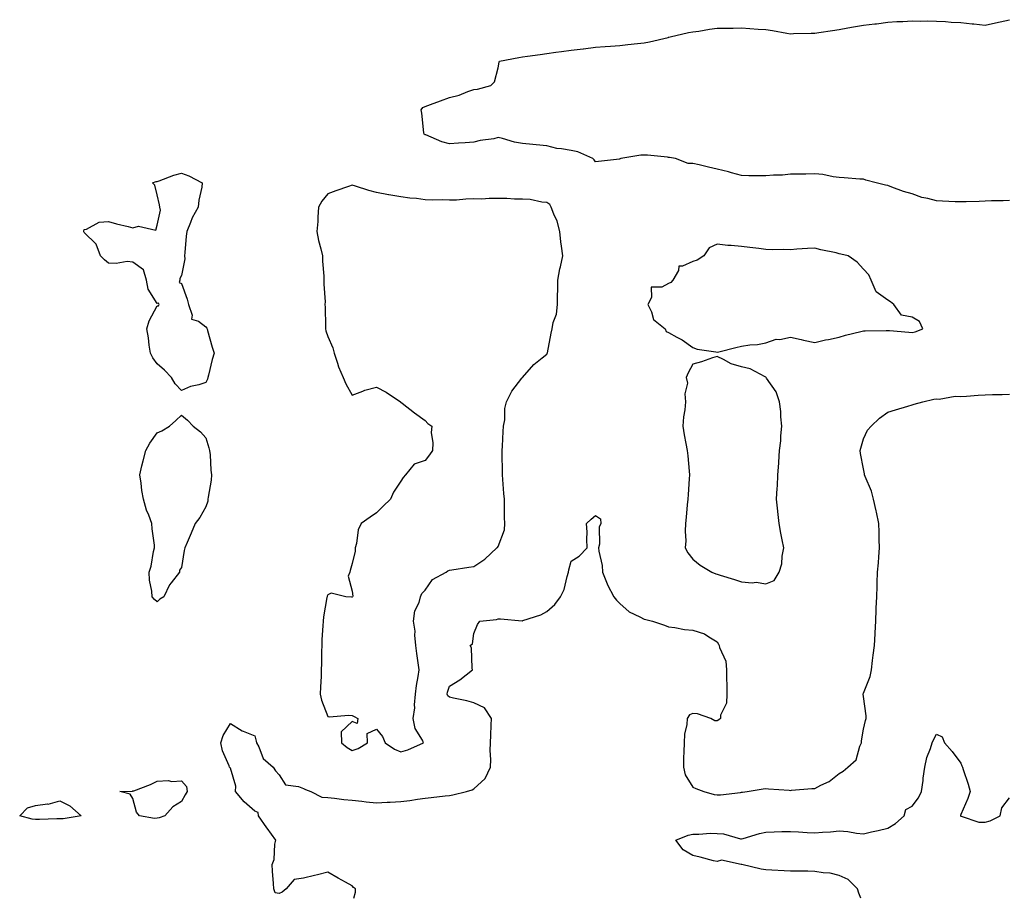
# Model space of a CAD drawing. Units: inches. Extents: x 918323 to 920963, y 7271498 to 7274138.
# Drawn here: x 919882 to 920286, y 7271498 to 7271859 of the extents above; entities that cross this region are included whole.
import ezdxf

# ---------------------------------------------------------------- set-up
doc = ezdxf.new("R2010")
doc.units = ezdxf.units.IN
doc.header["$MEASUREMENT"] = 0
doc.layers.add('Contour_91837271', color=7, linetype='Continuous', true_color=0x945ec4)

msp = doc.modelspace()

# ---------------------------------------------------------------- linework, layer by layer
at = {"layer": 'Contour_91837271'}
for points in [[(920288.05, 7271784.69, 3271), (920285.43, 7271784.54, 3271), (920280.7, 7271784.57, 3271), (920278.05, 7271784.43, 3271), (920275.65, 7271784.32, 3271), (920270.29, 7271784.16, 3271), (920268.05, 7271784.06, 3271), (920265.79, 7271784.18, 3271), (920260.49, 7271784.36, 3271), (920258.05, 7271784.49, 3271), (920254.48, 7271785.49, 3271), (920252.1, 7271785.96, 3271), (920248.05, 7271787.39, 3271), (920244.48, 7271788.36, 3271), (920239.77, 7271790.2, 3271), (920238.05, 7271790.77, 3271), (920237.16, 7271791.03, 3271), (920233.28, 7271791.92, 3271), (920229.11, 7271792.98, 3271), (920228.05, 7271793.38, 3271), (920226.53, 7271793.43, 3271), (920220.16, 7271794.03, 3271), (920218.05, 7271794.1, 3271), (920215.59, 7271794.37, 3271), (920211.43, 7271795.3, 3271), (920208.05, 7271795.6, 3271), (920204.42, 7271795.55, 3271), (920201.63, 7271795.5, 3271), (920198.05, 7271795.44, 3271), (920194.87, 7271795.1, 3271), (920191.19, 7271795.05, 3271), (920188.05, 7271794.78, 3271), (920185.14, 7271794.82, 3271), (920180.98, 7271794.86, 3271), (920178.05, 7271794.9, 3271), (920173.91, 7271796.06, 3271), (920172.64, 7271796.51, 3271), (920168.05, 7271797.55, 3271), (920164.43, 7271798.31, 3271), (920160.67, 7271799.29, 3271), (920158.05, 7271799.89, 3271), (920156.05, 7271799.92, 3271), (920150.87, 7271801.92, 3271), (920148.46, 7271802.34, 3271), (920148.05, 7271802.38, 3271), (920147.55, 7271802.42, 3271), (920139.4, 7271803.27, 3271), (920138.05, 7271803.36, 3271), (920136.68, 7271803.29, 3271), (920128.45, 7271801.92, 3271), (920128.14, 7271801.83, 3271), (920128.05, 7271801.74, 3271), (920127.84, 7271801.71, 3271), (920119.24, 7271800.73, 3271), (920118.05, 7271800.52, 3271), (920117.5, 7271801.36, 3271), (920116.94, 7271801.92, 3271), (920110.76, 7271804.63, 3271), (920108.05, 7271805.22, 3271), (920104.01, 7271805.96, 3271), (920102.21, 7271806.09, 3271), (920098.05, 7271807.1, 3271), (920093.72, 7271807.58, 3271), (920092.32, 7271807.65, 3271), (920088.05, 7271808.09, 3271), (920084.79, 7271808.66, 3271), (920079.87, 7271810.1, 3271), (920078.05, 7271810.49, 3271), (920076.21, 7271810.07, 3271), (920070.64, 7271809.33, 3271), (920068.05, 7271808.58, 3271), (920064.46, 7271808.34, 3271), (920061.78, 7271808.19, 3271), (920058.05, 7271807.93, 3271), (920054.92, 7271808.8, 3271), (920048.37, 7271811.61, 3271), (920048.05, 7271811.71, 3271), (920047.92, 7271811.79, 3271), (920047.65, 7271811.92, 3271), (920047.57, 7271812.41, 3271), (920046.66, 7271820.53, 3271), (920046.36, 7271821.92, 3271), (920047.1, 7271822.87, 3271), (920048.05, 7271823.35, 3271), (920050.29, 7271824.16, 3271), (920054.31, 7271825.66, 3271), (920058.05, 7271826.96, 3271), (920061.99, 7271827.98, 3271), (920065.63, 7271829.5, 3271), (920068.05, 7271830.31, 3271), (920069.57, 7271830.4, 3271), (920075.04, 7271831.92, 3271), (920076.56, 7271833.41, 3271), (920078.05, 7271839.16, 3271), (920078.52, 7271841.45, 3271), (920078.55, 7271841.92, 3271), (920086.57, 7271843.4, 3271), (920088.05, 7271843.65, 3271), (920090.05, 7271843.92, 3271), (920095.26, 7271844.7, 3271), (920098.05, 7271845.07, 3271), (920101.71, 7271845.57, 3271), (920104.06, 7271845.9, 3271), (920108.05, 7271846.45, 3271), (920112.97, 7271847.01, 3271), (920113.16, 7271847.04, 3271), (920118.05, 7271847.61, 3271), (920122.04, 7271847.94, 3271), (920124.24, 7271848.1, 3271), (920128.05, 7271848.41, 3271), (920131.24, 7271848.74, 3271), (920135.34, 7271849.21, 3271), (920138.05, 7271849.49, 3271), (920140.14, 7271849.82, 3271), (920147.81, 7271851.68, 3271), (920148.05, 7271851.71, 3271), (920148.21, 7271851.76, 3271), (920148.71, 7271851.92, 3271), (920156.28, 7271853.69, 3271), (920158.05, 7271854, 3271), (920160.41, 7271854.28, 3271), (920164.9, 7271855.07, 3271), (920168.05, 7271855.4, 3271), (920171.61, 7271855.48, 3271), (920174.52, 7271855.45, 3271), (920178.05, 7271855.54, 3271), (920181.42, 7271855.29, 3271), (920184.88, 7271855.09, 3271), (920188.05, 7271854.87, 3271), (920190.67, 7271854.54, 3271), (920196.56, 7271853.41, 3271), (920198.05, 7271853.2, 3271), (920199.35, 7271853.23, 3271), (920206.61, 7271853.37, 3271), (920208.05, 7271853.39, 3271), (920209.81, 7271853.69, 3271), (920215.43, 7271854.54, 3271), (920218.05, 7271854.98, 3271), (920221.72, 7271855.58, 3271), (920223.99, 7271855.97, 3271), (920228.05, 7271856.66, 3271), (920232.78, 7271857.18, 3271), (920233.43, 7271857.3, 3271), (920238.05, 7271857.88, 3271), (920241.75, 7271858.22, 3271), (920244.3, 7271858.17, 3271), (920248.05, 7271858.45, 3271), (920251.63, 7271858.34, 3271), (920254.56, 7271858.42, 3271), (920258.05, 7271858.3, 3271), (920261.8, 7271858.17, 3271), (920264.06, 7271857.93, 3271), (920268.05, 7271857.82, 3271), (920272.66, 7271857.31, 3271), (920273.39, 7271857.26, 3271), (920278.05, 7271856.7, 3271), (920282.34, 7271857.63, 3271), (920284.22, 7271858.09, 3271), (920288.05, 7271858.95, 3271)], [(920018.72, 7271498, 3271), (920019.52, 7271500.46, 3271), (920019.44, 7271501.92, 3271), (920018.63, 7271502.5, 3271), (920018.05, 7271503.19, 3271), (920015.29, 7271504.68, 3271), (920012.35, 7271506.22, 3271), (920008.05, 7271508.73, 3271), (920003.81, 7271507.68, 3271), (920002.63, 7271507.34, 3271), (919998.05, 7271506.33, 3271), (919994.26, 7271505.71, 3271), (919990.98, 7271501.92, 3271), (919989.39, 7271500.57, 3271), (919988.05, 7271499.92, 3271), (919986.4, 7271500.27, 3271), (919985.96, 7271501.92, 3271), (919985.83, 7271504.14, 3271), (919985.35, 7271509.22, 3271), (919985.21, 7271511.92, 3271), (919986, 7271513.97, 3271), (919986.31, 7271520.18, 3271), (919986.72, 7271521.92, 3271), (919983.12, 7271526.84, 3271), (919983.06, 7271526.93, 3271), (919979.62, 7271531.92, 3271), (919979.42, 7271533.3, 3271), (919978.05, 7271533.81, 3271), (919973.79, 7271537.66, 3271), (919970.19, 7271541.92, 3271), (919970.24, 7271544.11, 3271), (919968.05, 7271551.43, 3271), (919967.83, 7271551.71, 3271), (919967.71, 7271551.92, 3271), (919967.57, 7271552.4, 3271), (919964.77, 7271558.64, 3271), (919964.19, 7271561.92, 3271), (919965.07, 7271564.9, 3271), (919968.05, 7271569.8, 3271), (919972.89, 7271566.75, 3271), (919973.33, 7271566.64, 3271), (919978.05, 7271564.73, 3271), (919978.61, 7271562.49, 3271), (919978.83, 7271561.92, 3271), (919979.77, 7271560.19, 3271), (919981.6, 7271555.47, 3271), (919985.67, 7271551.92, 3271), (919986.54, 7271550.41, 3271), (919988.05, 7271548.74, 3271), (919990.7, 7271544.58, 3271), (919996.01, 7271543.96, 3271), (919998.05, 7271543.07, 3271), (919998.87, 7271542.74, 3271), (920001.07, 7271541.92, 3271), (920005.68, 7271539.55, 3271), (920008.05, 7271539.46, 3271), (920010.77, 7271539.2, 3271), (920014.71, 7271538.58, 3271), (920018.05, 7271538.3, 3271), (920022.05, 7271537.92, 3271), (920023.77, 7271537.64, 3271), (920028.05, 7271537.29, 3271), (920032.45, 7271537.53, 3271), (920033.67, 7271537.55, 3271), (920038.05, 7271537.76, 3271), (920041.72, 7271538.25, 3271), (920044.89, 7271538.76, 3271), (920048.05, 7271539.2, 3271), (920050.59, 7271539.38, 3271), (920056.28, 7271540.15, 3271), (920058.05, 7271540.3, 3271), (920059.43, 7271540.54, 3271), (920065.03, 7271541.92, 3271), (920067.42, 7271542.55, 3271), (920068.05, 7271542.91, 3271), (920072.75, 7271547.21, 3271), (920074.85, 7271551.92, 3271), (920074.99, 7271554.98, 3271), (920074.8, 7271558.67, 3271), (920074.92, 7271561.92, 3271), (920074.98, 7271564.99, 3271), (920075.2, 7271569.07, 3271), (920075.26, 7271571.92, 3271), (920072.44, 7271576.31, 3271), (920068.05, 7271578.28, 3271), (920065.21, 7271579.08, 3271), (920059.73, 7271580.24, 3271), (920058.05, 7271580.67, 3271), (920057.35, 7271581.22, 3271), (920057.06, 7271581.92, 3271), (920057.22, 7271582.75, 3271), (920058.05, 7271585.15, 3271), (920062.25, 7271587.72, 3271), (920067.54, 7271591.92, 3271), (920067.37, 7271592.59, 3271), (920067.04, 7271600.91, 3271), (920066.6, 7271601.92, 3271), (920067.47, 7271602.5, 3271), (920068.05, 7271606.81, 3271), (920069.51, 7271610.46, 3271), (920070.5, 7271611.92, 3271), (920077.39, 7271612.57, 3271), (920078.05, 7271612.75, 3271), (920078.95, 7271612.82, 3271), (920087.97, 7271612, 3271), (920088.05, 7271612.01, 3271), (920088.2, 7271612.07, 3271), (920095.58, 7271614.39, 3271), (920098.05, 7271615.86, 3271), (920101.32, 7271618.65, 3271), (920103.69, 7271621.92, 3271), (920105.09, 7271624.88, 3271), (920106.36, 7271630.23, 3271), (920106.94, 7271631.92, 3271), (920107.05, 7271632.92, 3271), (920108.05, 7271636.44, 3271), (920111.35, 7271638.62, 3271), (920114.65, 7271641.92, 3271), (920114.46, 7271645.51, 3271), (920114.59, 7271648.46, 3271), (920114.39, 7271651.92, 3271), (920116.24, 7271653.73, 3271), (920118.05, 7271655.27, 3271), (920120.07, 7271653.93, 3271), (920120.23, 7271651.92, 3271), (920119.53, 7271650.44, 3271), (920119.68, 7271643.55, 3271), (920119.3, 7271641.92, 3271), (920119.39, 7271640.57, 3271), (920120.81, 7271634.68, 3271), (920120.96, 7271631.92, 3271), (920122.85, 7271627.13, 3271), (920122.94, 7271626.81, 3271), (920125.55, 7271621.92, 3271), (920126.63, 7271620.5, 3271), (920128.05, 7271619.07, 3271), (920131.86, 7271615.73, 3271), (920136.29, 7271613.69, 3271), (920138.05, 7271612.7, 3271), (920138.68, 7271612.55, 3271), (920141.5, 7271611.92, 3271), (920146.32, 7271610.19, 3271), (920148.05, 7271609.57, 3271), (920150.67, 7271609.3, 3271), (920154.56, 7271608.43, 3271), (920158.05, 7271608.15, 3271), (920162.79, 7271606.66, 3271), (920164.59, 7271605.38, 3271), (920168.05, 7271603.37, 3271), (920168.51, 7271602.38, 3271), (920168.76, 7271601.92, 3271), (920168.91, 7271601.06, 3271), (920171.61, 7271595.48, 3271), (920171.89, 7271591.92, 3271), (920171.89, 7271588.07, 3271), (920171.97, 7271585.85, 3271), (920171.98, 7271581.92, 3271), (920171.86, 7271578.11, 3271), (920169.43, 7271573.3, 3271), (920169.31, 7271571.92, 3271), (920168.71, 7271571.27, 3271), (920168.05, 7271570.89, 3271), (920167.09, 7271570.96, 3271), (920165.37, 7271571.92, 3271), (920159.98, 7271573.85, 3271), (920158.05, 7271573.96, 3271), (920156.61, 7271573.36, 3271), (920155.65, 7271571.92, 3271), (920155.54, 7271569.41, 3271), (920154.52, 7271565.45, 3271), (920154.42, 7271561.92, 3271), (920154.32, 7271558.19, 3271), (920154.21, 7271555.76, 3271), (920154.11, 7271551.92, 3271), (920154.88, 7271548.76, 3271), (920158.05, 7271543.71, 3271), (920159.29, 7271543.16, 3271), (920162.49, 7271541.92, 3271), (920166.81, 7271540.69, 3271), (920168.05, 7271540.45, 3271), (920169.39, 7271540.57, 3271), (920177.63, 7271541.5, 3271), (920178.05, 7271541.54, 3271), (920178.37, 7271541.6, 3271), (920180.29, 7271541.92, 3271), (920186.95, 7271543.02, 3271), (920188.05, 7271543.1, 3271), (920189.09, 7271542.96, 3271), (920197.57, 7271542.4, 3271), (920198.05, 7271542.35, 3271), (920198.49, 7271542.36, 3271), (920206.89, 7271543.07, 3271), (920208.05, 7271543.1, 3271), (920210.61, 7271544.49, 3271), (920213.99, 7271545.97, 3271), (920218.05, 7271549.3, 3271), (920219.73, 7271550.24, 3271), (920221.64, 7271551.92, 3271), (920225.04, 7271554.94, 3271), (920226.61, 7271560.48, 3271), (920227.31, 7271561.92, 3271), (920227.23, 7271562.74, 3271), (920228.05, 7271567.55, 3271), (920228.97, 7271571, 3271), (920229.21, 7271571.92, 3271), (920229.15, 7271573.01, 3271), (920228.05, 7271580.88, 3271), (920227.96, 7271581.83, 3271), (920227.97, 7271581.92, 3271), (920227.97, 7271582, 3271), (920228.05, 7271582.26, 3271), (920230.78, 7271589.19, 3271), (920231.37, 7271591.92, 3271), (920231.83, 7271595.7, 3271), (920232.13, 7271597.84, 3271), (920232.61, 7271601.92, 3271), (920232.85, 7271606.71, 3271), (920232.87, 7271607.11, 3271), (920233.1, 7271611.92, 3271), (920233.31, 7271616.67, 3271), (920233.33, 7271617.19, 3271), (920233.53, 7271621.92, 3271), (920233.67, 7271626.3, 3271), (920233.74, 7271627.61, 3271), (920233.88, 7271631.92, 3271), (920234.2, 7271635.78, 3271), (920234.41, 7271638.28, 3271), (920234.71, 7271641.92, 3271), (920234.57, 7271645.4, 3271), (920234.51, 7271648.38, 3271), (920234.37, 7271651.92, 3271), (920233.39, 7271656.59, 3271), (920233.29, 7271657.16, 3271), (920232.14, 7271661.92, 3271), (920231.38, 7271665.24, 3271), (920228.72, 7271671.25, 3271), (920228.5, 7271671.92, 3271), (920228.48, 7271672.35, 3271), (920228.05, 7271674.45, 3271), (920226.93, 7271680.8, 3271), (920226.72, 7271681.92, 3271), (920226.99, 7271682.98, 3271), (920228.05, 7271686.72, 3271), (920229.69, 7271690.28, 3271), (920231.18, 7271691.92, 3271), (920234.71, 7271695.26, 3271), (920238.05, 7271697.67, 3271), (920241.24, 7271698.74, 3271), (920246.32, 7271700.19, 3271), (920248.05, 7271700.73, 3271), (920248.95, 7271701.01, 3271), (920252.44, 7271701.92, 3271), (920256.97, 7271702.99, 3271), (920258.05, 7271703.18, 3271), (920259.24, 7271703.1, 3271), (920265.72, 7271704.24, 3271), (920268.05, 7271704.16, 3271), (920270.35, 7271704.22, 3271), (920275.23, 7271704.74, 3271), (920278.05, 7271704.81, 3271), (920281.09, 7271704.97, 3271), (920285.03, 7271704.94, 3271), (920288.05, 7271705.1, 3271)], [(920227.02, 7271498, 3270), (920226.19, 7271500.06, 3270), (920225.57, 7271501.92, 3270), (920221.85, 7271505.72, 3270), (920218.05, 7271507.39, 3270), (920214.44, 7271508.31, 3270), (920211.53, 7271508.44, 3270), (920208.05, 7271509.07, 3270), (920205.22, 7271509.09, 3270), (920200.84, 7271509.13, 3270), (920198.05, 7271509.14, 3270), (920195.47, 7271509.34, 3270), (920190.4, 7271509.57, 3270), (920188.05, 7271509.73, 3270), (920186.09, 7271509.96, 3270), (920178.07, 7271511.9, 3270), (920178.04, 7271511.9, 3270), (920177.88, 7271511.92, 3270), (920169.78, 7271513.66, 3270), (920168.05, 7271513.08, 3270), (920166.54, 7271513.43, 3270), (920161.05, 7271514.92, 3270), (920158.05, 7271515.56, 3270), (920153.98, 7271517.85, 3270), (920151.08, 7271521.92, 3270), (920156.04, 7271523.93, 3270), (920158.05, 7271524.42, 3270), (920160.53, 7271524.4, 3270), (920165.27, 7271524.7, 3270), (920168.05, 7271524.68, 3270), (920170.56, 7271524.44, 3270), (920177.53, 7271522.44, 3270), (920178.05, 7271522.37, 3270), (920178.65, 7271522.52, 3270), (920185.32, 7271524.65, 3270), (920188.05, 7271525.24, 3270), (920191.4, 7271525.28, 3270), (920194.54, 7271525.43, 3270), (920198.05, 7271525.46, 3270), (920201.42, 7271525.29, 3270), (920204.95, 7271525.02, 3270), (920208.05, 7271524.85, 3270), (920211.29, 7271525.16, 3270), (920214.6, 7271525.37, 3270), (920218.05, 7271525.72, 3270), (920221.6, 7271525.47, 3270), (920225.21, 7271524.76, 3270), (920228.05, 7271524.52, 3270), (920231.41, 7271525.28, 3270), (920234.11, 7271525.87, 3270), (920238.05, 7271526.78, 3270), (920241.2, 7271528.77, 3270), (920244.74, 7271531.92, 3270), (920245.49, 7271534.48, 3270), (920248.05, 7271535.84, 3270), (920250.72, 7271539.25, 3270), (920251.94, 7271541.92, 3270), (920252.54, 7271546.4, 3270), (920252.56, 7271547.41, 3270), (920253.34, 7271551.92, 3270), (920254.16, 7271555.82, 3270), (920255.66, 7271559.53, 3270), (920256.36, 7271561.92, 3270), (920256.87, 7271563.1, 3270), (920258.05, 7271565.44, 3270), (920260.4, 7271564.27, 3270), (920261.33, 7271561.92, 3270), (920264.45, 7271558.32, 3270), (920268.05, 7271553.51, 3270), (920268.54, 7271552.41, 3270), (920268.74, 7271551.92, 3270), (920269.04, 7271550.93, 3270), (920271.05, 7271544.92, 3270), (920271.85, 7271541.92, 3270), (920270.97, 7271539, 3270), (920268.05, 7271532.45, 3270), (920267.9, 7271532.07, 3270), (920267.91, 7271531.92, 3270), (920267.97, 7271531.83, 3270), (920268.05, 7271531.79, 3270), (920268.18, 7271531.78, 3270), (920275.48, 7271529.34, 3270), (920278.05, 7271529.29, 3270), (920280.17, 7271529.79, 3270), (920284.28, 7271531.92, 3270), (920284.86, 7271535.11, 3270), (920288.05, 7271539.21, 3270)]]:
    msp.add_polyline3d(points, dxfattribs=at)
for points in [[(919958.05, 7271709.93, 3271), (919955.08, 7271708.95, 3271), (919951.74, 7271708.23, 3271), (919948.05, 7271706.59, 3271), (919945.44, 7271709.3, 3271), (919943.89, 7271711.92, 3271), (919941.04, 7271714.91, 3271), (919938.05, 7271717.6, 3271), (919936.22, 7271720.08, 3271), (919935.27, 7271721.92, 3271), (919934.74, 7271725.22, 3271), (919934.4, 7271728.27, 3271), (919933.76, 7271731.92, 3271), (919934.7, 7271735.27, 3271), (919938.05, 7271741.36, 3271), (919938.52, 7271741.44, 3271), (919938.76, 7271741.92, 3271), (919938.57, 7271742.45, 3271), (919938.05, 7271742.32, 3271), (919934.37, 7271748.24, 3271), (919933.61, 7271751.92, 3271), (919932.36, 7271756.23, 3271), (919928.05, 7271759.4, 3271), (919925.7, 7271759.58, 3271), (919921.13, 7271758.84, 3271), (919918.05, 7271758.99, 3271), (919916.38, 7271760.25, 3271), (919914.71, 7271761.92, 3271), (919912.93, 7271766.8, 3271), (919908.05, 7271771.52, 3271), (919907.91, 7271771.78, 3271), (919907.85, 7271771.92, 3271), (919907.85, 7271772.12, 3271), (919908.05, 7271772.73, 3271), (919909.04, 7271772.91, 3271), (919914.22, 7271775.75, 3271), (919918.05, 7271776.02, 3271), (919921.26, 7271775.13, 3271), (919926.04, 7271773.93, 3271), (919928.05, 7271773.4, 3271), (919930.27, 7271774.14, 3271), (919937.49, 7271772.48, 3271), (919938.05, 7271774.48, 3271), (919939.31, 7271780.66, 3271), (919939.09, 7271781.92, 3271), (919938.99, 7271782.86, 3271), (919938.05, 7271787, 3271), (919937.1, 7271790.97, 3271), (919936.1, 7271791.92, 3271), (919937.53, 7271792.44, 3271), (919938.05, 7271792.47, 3271), (919938.85, 7271792.72, 3271), (919944.89, 7271795.07, 3271), (919948.05, 7271795.9, 3271), (919950.99, 7271794.87, 3271), (919956.5, 7271791.92, 3271), (919956.28, 7271790.15, 3271), (919955.11, 7271784.86, 3271), (919954.8, 7271781.92, 3271), (919952.36, 7271777.6, 3271), (919951.73, 7271775.6, 3271), (919950.21, 7271771.92, 3271), (919949.9, 7271770.06, 3271), (919949.41, 7271763.28, 3271), (919949.22, 7271761.92, 3271), (919949.33, 7271760.64, 3271), (919948.05, 7271753.8, 3271), (919947.31, 7271752.66, 3271), (919947.29, 7271751.92, 3271), (919947.1, 7271750.97, 3271), (919948.05, 7271750.58, 3271), (919950.28, 7271744.15, 3271), (919950.84, 7271741.92, 3271), (919952.38, 7271737.58, 3271), (919952.11, 7271735.98, 3271), (919954.92, 7271735.05, 3271), (919958.05, 7271732.83, 3271), (919958.36, 7271732.23, 3271), (919958.49, 7271731.92, 3271), (919958.68, 7271731.29, 3271), (919960.53, 7271724.4, 3271), (919961.37, 7271721.92, 3271), (919960.57, 7271719.4, 3271), (919959.11, 7271712.98, 3271), (919958.82, 7271711.92, 3271), (919958.65, 7271711.31, 3271)], [(920038.05, 7271558.14, 3272), (920040.96, 7271559.01, 3272), (920047.41, 7271561.92, 3272), (920046.95, 7271563.02, 3272), (920043.91, 7271567.78, 3272), (920043.14, 7271571.92, 3272), (920043.77, 7271576.2, 3272), (920043.67, 7271577.55, 3272), (920044.11, 7271581.92, 3272), (920044.56, 7271585.41, 3272), (920045.21, 7271589.08, 3272), (920045.6, 7271591.92, 3272), (920045.26, 7271594.71, 3272), (920044.67, 7271598.54, 3272), (920044.28, 7271601.92, 3272), (920043.86, 7271606.11, 3272), (920043.9, 7271607.77, 3272), (920043.34, 7271611.92, 3272), (920043.83, 7271616.14, 3272), (920045.6, 7271619.47, 3272), (920046.22, 7271621.92, 3272), (920046.76, 7271623.21, 3272), (920048.05, 7271624.62, 3272), (920051.03, 7271628.94, 3272), (920056.66, 7271631.92, 3272), (920057.44, 7271632.54, 3272), (920058.05, 7271632.74, 3272), (920059.01, 7271632.89, 3272), (920065.98, 7271633.99, 3272), (920068.05, 7271634.28, 3272), (920072.61, 7271637.36, 3272), (920077.57, 7271641.92, 3272), (920077.81, 7271642.16, 3272), (920078.05, 7271642.47, 3272), (920080.6, 7271649.37, 3272), (920080.76, 7271651.92, 3272), (920080.64, 7271654.51, 3272), (920080.71, 7271659.26, 3272), (920080.6, 7271661.92, 3272), (920080.42, 7271664.28, 3272), (920079.94, 7271670.03, 3272), (920079.8, 7271671.92, 3272), (920079.78, 7271673.65, 3272), (920079.73, 7271680.24, 3272), (920079.71, 7271681.92, 3272), (920079.8, 7271683.68, 3272), (920080.17, 7271689.8, 3272), (920080.28, 7271691.92, 3272), (920080.72, 7271694.59, 3272), (920080.8, 7271699.17, 3272), (920081.43, 7271701.92, 3272), (920083.67, 7271706.3, 3272), (920087.82, 7271711.69, 3272), (920087.99, 7271711.92, 3272), (920088, 7271711.97, 3272), (920088.05, 7271712.02, 3272), (920092.73, 7271717.24, 3272), (920096.09, 7271719.97, 3272), (920098.05, 7271721.6, 3272), (920098.17, 7271721.79, 3272), (920098.22, 7271721.92, 3272), (920098.26, 7271722.13, 3272), (920099.84, 7271730.13, 3272), (920100.19, 7271731.92, 3272), (920100.64, 7271734.52, 3272), (920101.94, 7271738.03, 3272), (920102.36, 7271741.92, 3272), (920102.36, 7271746.23, 3272), (920102.51, 7271747.46, 3272), (920102.51, 7271751.92, 3272), (920103.35, 7271756.62, 3272), (920103.59, 7271757.46, 3272), (920104.55, 7271761.92, 3272), (920104.07, 7271765.9, 3272), (920103.79, 7271767.66, 3272), (920103.31, 7271771.92, 3272), (920102.32, 7271776.19, 3272), (920100.85, 7271779.12, 3272), (920099.83, 7271781.92, 3272), (920099.21, 7271783.08, 3272), (920098.05, 7271783.86, 3272), (920095.99, 7271783.98, 3272), (920091.18, 7271785.05, 3272), (920088.05, 7271785.17, 3272), (920084.71, 7271785.25, 3272), (920081.56, 7271785.43, 3272), (920078.05, 7271785.5, 3272), (920074.41, 7271785.56, 3272), (920071.36, 7271785.22, 3272), (920068.05, 7271785.29, 3272), (920064.79, 7271785.18, 3272), (920060.98, 7271784.85, 3272), (920058.05, 7271784.74, 3272), (920055.07, 7271784.9, 3272), (920050.93, 7271784.8, 3272), (920048.05, 7271784.98, 3272), (920044.55, 7271785.43, 3272), (920041.8, 7271785.67, 3272), (920038.05, 7271786.2, 3272), (920033.11, 7271786.99, 3272), (920032.95, 7271787.02, 3272), (920028.05, 7271787.91, 3272), (920024.96, 7271788.83, 3272), (920019.39, 7271790.58, 3272), (920018.05, 7271790.99, 3272), (920016.6, 7271790.46, 3272), (920011.35, 7271788.62, 3272), (920008.05, 7271787.4, 3272), (920005.62, 7271784.34, 3272), (920004.32, 7271781.92, 3272), (920003.99, 7271777.86, 3272), (920003.92, 7271776.05, 3272), (920003.54, 7271771.92, 3272), (920004.32, 7271768.19, 3272), (920005.22, 7271764.75, 3272), (920005.87, 7271761.92, 3272), (920005.94, 7271759.81, 3272), (920006.45, 7271753.52, 3272), (920006.51, 7271751.92, 3272), (920006.4, 7271750.27, 3272), (920006.98, 7271742.99, 3272), (920006.88, 7271741.92, 3272), (920006.96, 7271740.83, 3272), (920007.14, 7271732.84, 3272), (920007.2, 7271731.92, 3272), (920007.27, 7271731.14, 3272), (920008.05, 7271728.8, 3272), (920010.21, 7271724.09, 3272), (920010.71, 7271721.92, 3272), (920012.09, 7271717.88, 3272), (920012.5, 7271716.37, 3272), (920014.36, 7271711.92, 3272), (920015.52, 7271709.39, 3272), (920018.05, 7271704.75, 3272), (920022.53, 7271706.39, 3272), (920023.25, 7271706.72, 3272), (920028.05, 7271708.03, 3272), (920032.06, 7271705.93, 3272), (920037.9, 7271701.92, 3272), (920037.97, 7271701.84, 3272), (920038.05, 7271701.79, 3272), (920038.58, 7271701.39, 3272), (920043.63, 7271697.5, 3272), (920048.05, 7271694.3, 3272), (920049.2, 7271693.07, 3272), (920050.75, 7271691.92, 3272), (920050.56, 7271689.4, 3272), (920051.22, 7271685.09, 3272), (920051.08, 7271681.92, 3272), (920049.82, 7271680.15, 3272), (920048.05, 7271677.88, 3272), (920043.57, 7271676.4, 3272), (920039.99, 7271671.92, 3272), (920039.09, 7271670.88, 3272), (920038.05, 7271669.41, 3272), (920035.11, 7271664.87, 3272), (920033.82, 7271661.92, 3272), (920030.83, 7271659.14, 3272), (920028.05, 7271656.32, 3272), (920025.42, 7271654.55, 3272), (920021.85, 7271651.92, 3272), (920020.57, 7271649.39, 3272), (920019.91, 7271643.79, 3272), (920019.36, 7271641.92, 3272), (920019.35, 7271640.62, 3272), (920018.05, 7271635.58, 3272), (920017.3, 7271632.67, 3272), (920017.19, 7271631.92, 3272), (920016.51, 7271630.38, 3272), (920018.05, 7271624.24, 3272), (920018.3, 7271622.16, 3272), (920018.27, 7271621.92, 3272), (920018.16, 7271621.81, 3272), (920018.05, 7271621.75, 3272), (920017.83, 7271621.7, 3272), (920015.49, 7271621.92, 3272), (920009.46, 7271623.33, 3272), (920008.05, 7271622.68, 3272), (920007.83, 7271622.13, 3272), (920007.78, 7271621.92, 3272), (920007.74, 7271621.61, 3272), (920006.31, 7271613.66, 3272), (920006.11, 7271611.92, 3272), (920006.06, 7271609.93, 3272), (920005.67, 7271604.3, 3272), (920005.62, 7271601.92, 3272), (920005.55, 7271599.42, 3272), (920005.48, 7271594.49, 3272), (920005.42, 7271591.92, 3272), (920005.32, 7271589.19, 3272), (920005.07, 7271584.9, 3272), (920004.96, 7271581.92, 3272), (920005.52, 7271579.39, 3272), (920008.05, 7271572.63, 3272), (920008.69, 7271572.56, 3272), (920016.72, 7271573.26, 3272), (920018.05, 7271573.14, 3272), (920018.86, 7271572.73, 3272), (920020.4, 7271571.92, 3272), (920020.2, 7271569.77, 3272), (920018.05, 7271570.68, 3272), (920013.59, 7271566.37, 3272), (920013.67, 7271561.92, 3272), (920016.03, 7271559.9, 3272), (920018.05, 7271558.74, 3272), (920020.49, 7271559.48, 3272), (920024.44, 7271561.92, 3272), (920024.3, 7271565.67, 3272), (920028.05, 7271567.43, 3272), (920030.61, 7271564.48, 3272), (920031.61, 7271561.92, 3272), (920035.43, 7271559.3, 3272)], [(920248.05, 7271730.46, 3272), (920249.31, 7271730.66, 3272), (920252.41, 7271731.92, 3272), (920251.06, 7271734.93, 3272), (920248.05, 7271736.73, 3272), (920243.74, 7271737.61, 3272), (920240.57, 7271741.92, 3272), (920239.23, 7271743.1, 3272), (920238.05, 7271743.73, 3272), (920233.34, 7271747.2, 3272), (920231.19, 7271751.92, 3272), (920230.23, 7271754.11, 3272), (920228.05, 7271756.48, 3272), (920225.43, 7271759.3, 3272), (920221.79, 7271761.92, 3272), (920218.8, 7271762.66, 3272), (920218.05, 7271762.82, 3272), (920216.85, 7271763.11, 3272), (920210.52, 7271764.39, 3272), (920208.05, 7271765.07, 3272), (920205.05, 7271764.93, 3272), (920200.74, 7271764.61, 3272), (920198.05, 7271764.46, 3272), (920195.43, 7271764.54, 3272), (920190.55, 7271764.42, 3272), (920188.05, 7271764.51, 3272), (920185.08, 7271764.89, 3272), (920181.47, 7271765.35, 3272), (920178.05, 7271765.79, 3272), (920173.75, 7271766.23, 3272), (920172.35, 7271766.22, 3272), (920168.05, 7271766.73, 3272), (920164.74, 7271765.23, 3272), (920162.58, 7271761.92, 3272), (920159.75, 7271760.21, 3272), (920158.05, 7271759.64, 3272), (920153.82, 7271757.69, 3272), (920152.23, 7271757.74, 3272), (920152.07, 7271755.94, 3272), (920149.85, 7271751.92, 3272), (920148.92, 7271751.04, 3272), (920148.05, 7271750.51, 3272), (920145.22, 7271749.09, 3272), (920140.86, 7271749.12, 3272), (920140.96, 7271744.82, 3272), (920139.53, 7271741.92, 3272), (920140.99, 7271738.98, 3272), (920141.89, 7271735.76, 3272), (920146.65, 7271731.92, 3272), (920147.04, 7271730.91, 3272), (920148.05, 7271730.48, 3272), (920151.38, 7271728.59, 3272), (920153.57, 7271727.44, 3272), (920158.05, 7271724.27, 3272), (920159.78, 7271723.65, 3272), (920167.42, 7271722.55, 3272), (920168.05, 7271722.39, 3272), (920168.65, 7271722.52, 3272), (920175.65, 7271724.32, 3272), (920178.05, 7271724.79, 3272), (920181.45, 7271725.32, 3272), (920184.53, 7271725.45, 3272), (920188.05, 7271726.15, 3272), (920192.25, 7271727.72, 3272), (920193.75, 7271727.62, 3272), (920198.05, 7271728.46, 3272), (920202.45, 7271727.52, 3272), (920203.41, 7271727.28, 3272), (920208.05, 7271726.37, 3272), (920212.53, 7271727.44, 3272), (920213.77, 7271727.63, 3272), (920218.05, 7271728.52, 3272), (920220.66, 7271729.31, 3272), (920227.04, 7271730.91, 3272), (920228.05, 7271731.19, 3272), (920228.82, 7271731.15, 3272), (920237.45, 7271731.32, 3272), (920238.05, 7271731.29, 3272), (920238.71, 7271731.26, 3272), (920246.65, 7271730.52, 3272)], [(920188.05, 7271627.19, 3272), (920191.38, 7271628.59, 3272), (920193.52, 7271631.92, 3272), (920194.59, 7271635.38, 3272), (920194.65, 7271638.52, 3272), (920195.32, 7271641.92, 3272), (920194.71, 7271645.27, 3272), (920194.18, 7271648.05, 3272), (920193.48, 7271651.92, 3272), (920192.98, 7271656.85, 3272), (920192.96, 7271657.01, 3272), (920192.42, 7271661.92, 3272), (920192.64, 7271666.52, 3272), (920192.71, 7271667.26, 3272), (920192.93, 7271671.92, 3272), (920193.26, 7271676.71, 3272), (920193.31, 7271677.17, 3272), (920193.66, 7271681.92, 3272), (920194.1, 7271685.88, 3272), (920194.19, 7271688.06, 3272), (920194.58, 7271691.92, 3272), (920194.14, 7271695.83, 3272), (920194.1, 7271697.96, 3272), (920193.56, 7271701.92, 3272), (920192.23, 7271706.11, 3272), (920188.28, 7271711.69, 3272), (920188.15, 7271711.92, 3272), (920188.12, 7271711.99, 3272), (920188.05, 7271712.14, 3272), (920187.68, 7271712.28, 3272), (920181.59, 7271715.46, 3272), (920178.05, 7271716.31, 3272), (920173.68, 7271717.55, 3272), (920170.55, 7271719.42, 3272), (920168.05, 7271720.58, 3272), (920166.1, 7271719.97, 3272), (920161.56, 7271718.4, 3272), (920158.05, 7271717.39, 3272), (920156.07, 7271713.9, 3272), (920155.22, 7271711.92, 3272), (920155.79, 7271709.66, 3272), (920154.68, 7271705.29, 3272), (920155.04, 7271701.92, 3272), (920154.77, 7271698.64, 3272), (920154.14, 7271695.83, 3272), (920153.91, 7271691.92, 3272), (920154.48, 7271688.35, 3272), (920155.18, 7271684.79, 3272), (920155.66, 7271681.92, 3272), (920155.91, 7271679.78, 3272), (920156.44, 7271673.53, 3272), (920156.61, 7271671.92, 3272), (920156.49, 7271670.36, 3272), (920156.12, 7271663.85, 3272), (920155.95, 7271661.92, 3272), (920155.72, 7271659.59, 3272), (920155.33, 7271654.64, 3272), (920155.04, 7271651.92, 3272), (920154.92, 7271648.8, 3272), (920155.06, 7271644.91, 3272), (920154.92, 7271641.92, 3272), (920156, 7271639.87, 3272), (920158.05, 7271637.28, 3272), (920161.04, 7271634.91, 3272), (920165.76, 7271631.92, 3272), (920167.44, 7271631.3, 3272), (920168.05, 7271631.12, 3272), (920169.22, 7271630.75, 3272), (920175.13, 7271629, 3272), (920178.05, 7271628.03, 3272), (920182.35, 7271627.62, 3272), (920183.98, 7271627.85, 3272)], [(919938.05, 7271619.79, 3271), (919936.91, 7271620.78, 3271), (919935.97, 7271621.92, 3271), (919935.84, 7271624.14, 3271), (919934.86, 7271628.73, 3271), (919934.71, 7271631.92, 3271), (919935.53, 7271634.44, 3271), (919936.56, 7271640.44, 3271), (919936.95, 7271641.92, 3271), (919936.92, 7271643.04, 3271), (919935.88, 7271649.75, 3271), (919935.83, 7271651.92, 3271), (919934.54, 7271655.43, 3271), (919933.62, 7271657.49, 3271), (919932.37, 7271661.92, 3271), (919931.7, 7271665.56, 3271), (919931.38, 7271668.59, 3271), (919930.84, 7271671.92, 3271), (919931.74, 7271675.61, 3271), (919932.24, 7271677.73, 3271), (919933.28, 7271681.92, 3271), (919935.03, 7271684.94, 3271), (919938.05, 7271689.22, 3271), (919939.88, 7271690.09, 3271), (919943.02, 7271691.92, 3271), (919945.64, 7271694.33, 3271), (919948.05, 7271696.54, 3271), (919950.52, 7271694.39, 3271), (919952.72, 7271691.92, 3271), (919955.75, 7271689.62, 3271), (919958.05, 7271687.21, 3271), (919959.24, 7271683.11, 3271), (919959.56, 7271681.92, 3271), (919959.73, 7271680.24, 3271), (919960.03, 7271673.9, 3271), (919960.27, 7271671.92, 3271), (919960.18, 7271669.79, 3271), (919958.9, 7271662.77, 3271), (919958.86, 7271661.92, 3271), (919958.79, 7271661.18, 3271), (919958.05, 7271658.89, 3271), (919955.55, 7271654.42, 3271), (919953.56, 7271651.92, 3271), (919951.97, 7271647.99, 3271), (919950.36, 7271644.22, 3271), (919949.4, 7271641.92, 3271), (919949.08, 7271640.89, 3271), (919948.05, 7271633.92, 3271), (919947.11, 7271632.86, 3271), (919947.14, 7271631.92, 3271), (919943.76, 7271627.63, 3271), (919943.11, 7271626.85, 3271), (919940.67, 7271621.92, 3271), (919939.09, 7271620.88, 3271)], [(919938.05, 7271530.96, 3271), (919936.88, 7271530.75, 3271), (919930.8, 7271531.92, 3271), (919929.49, 7271533.37, 3271), (919928.05, 7271539.06, 3271), (919926.85, 7271540.72, 3271), (919922.6, 7271541.92, 3271), (919927.91, 7271542.07, 3271), (919928.05, 7271542.1, 3271), (919928.35, 7271542.22, 3271), (919935.28, 7271544.69, 3271), (919938.05, 7271546.14, 3271), (919942.48, 7271546.34, 3271), (919944.02, 7271545.94, 3271), (919948.05, 7271546.33, 3271), (919950.09, 7271543.96, 3271), (919950.37, 7271541.92, 3271), (919949.51, 7271540.46, 3271), (919948.05, 7271537.77, 3271), (919944.4, 7271535.56, 3271), (919941.16, 7271531.92, 3271), (919938.84, 7271531.13, 3271)], [(919898.05, 7271530.6, 3271), (919896.77, 7271530.64, 3271), (919889.61, 7271530.36, 3271), (919888.05, 7271530.4, 3271), (919886.71, 7271530.58, 3271), (919881.54, 7271531.92, 3271), (919884.81, 7271535.15, 3271), (919888.05, 7271536.09, 3271), (919892.9, 7271536.77, 3271), (919893.24, 7271536.72, 3271), (919898.05, 7271538.07, 3271), (919902.1, 7271535.97, 3271), (919906.82, 7271531.92, 3271), (919899.33, 7271530.64, 3271)]]:
    msp.add_polyline3d(points, close=True, dxfattribs=at)

doc.saveas('drawing.dxf')
